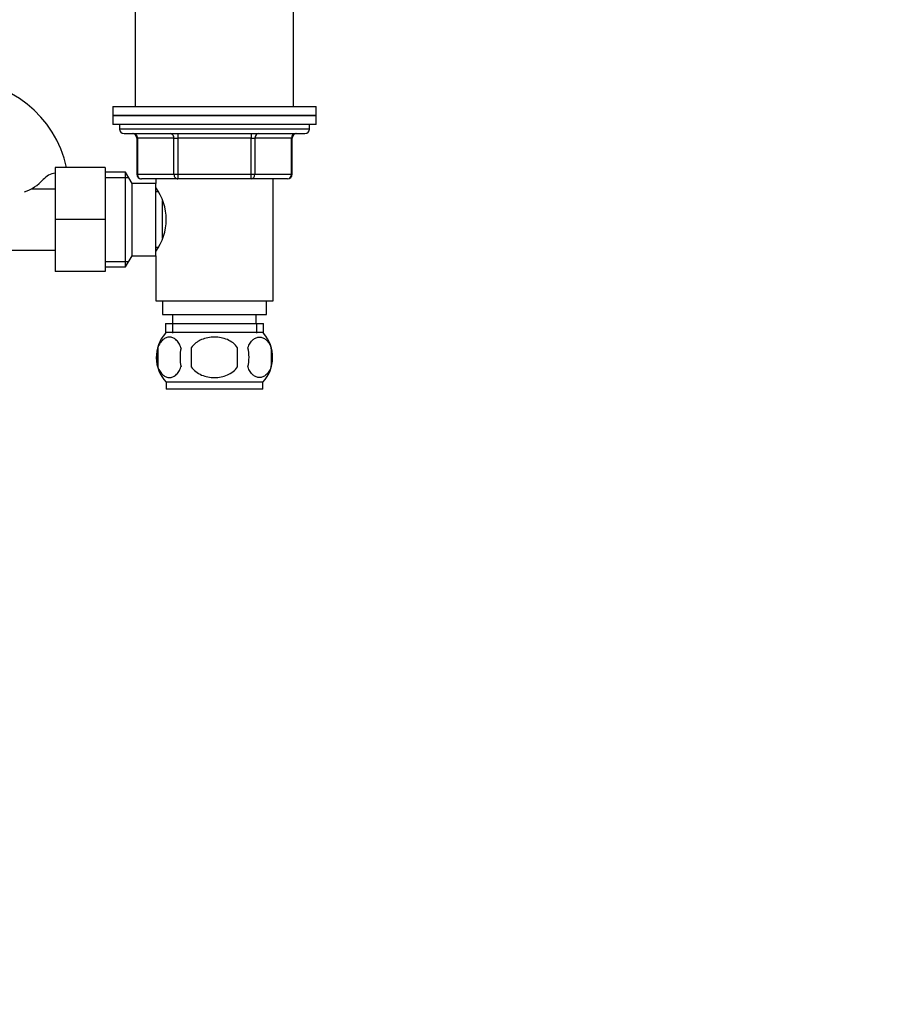
# Model space of a CAD drawing. Units: millimetres. Extents: x -362 to 1702, y 0 to 1576.
# Drawn here: x 795 to 987, y 739 to 957 of the extents above; entities that cross this region are included whole.
import ezdxf
from ezdxf import colors
from ezdxf.entities.mleader import LeaderData, LeaderLine
from ezdxf.math import Vec2, Vec3

# ---------------------------------------------------------------- set-up
doc = ezdxf.new("R2010")
doc.units = ezdxf.units.MM
doc.layers.add('DV1_Défaut', color=7, linetype='Continuous')
doc.layers.add('Défaut', color=7, linetype='Continuous')

# ---------------------------------------------------------------- blocks, each defined once
blk = doc.blocks.new('_DOT')
at = {"color": 0}
blk.add_line((0, 0), (-1, 0), dxfattribs=at)
at = {"color": 0, "const_width": 0.333}
blk.add_lwpolyline([(-0.1665, 0, 1), (0.1665, 0, 1)], format="xyb", close=True, dxfattribs=at)
blk = doc.blocks.new('SE')
at = {"layer": 'DV1_Défaut', "color": 7, "linetype": 'Continuous'}
for p, q in [((820.99, 970.64), (820.99, 937.64)), ((855.99, 937.64), (855.99, 970.64)), ((815.99, 937.64), (860.99, 937.64)), ((815.99, 937.64), (815.99, 935.64)), ((860.99, 935.64), (860.99, 937.64)), ((860.99, 935.64), (815.99, 935.64)), ((815.99, 935.64), (815.99, 933.64)), ((815.99, 935.64), (860.99, 935.64)), ((860.99, 933.64), (860.99, 935.64)), ((860.99, 933.64), (815.99, 933.64)), ((817.49, 933.64), (817.49, 932.64)), ((859.49, 932.64), (817.49, 932.64)), ((859.49, 932.64), (859.49, 933.64)), ((818.49, 931.64), (858.49, 931.64)), ((821.46, 930.64), (821.32, 930.64)), ((821.32, 930.64), (821.32, 922.64)), ((829.54, 930.64), (821.46, 930.64)), ((821.46, 930.64), (821.46, 922.64)), ((829.54, 930.64), (830.4, 930.64)), ((829.54, 922.64), (829.54, 930.64)), ((830.4, 931.64), (830.4, 930.64)), ((830.4, 930.64), (830.4, 922.64)), ((846.57, 930.64), (830.4, 930.64)), ((846.57, 931.64), (846.57, 930.64)), ((846.57, 930.64), (847.44, 930.64)), ((846.57, 922.64), (846.57, 930.64)), ((847.44, 930.64), (847.44, 922.64)), ((855.52, 930.64), (847.44, 930.64)), ((855.52, 930.64), (855.65, 930.64)), ((855.52, 922.64), (855.52, 930.64)), ((855.65, 922.64), (855.65, 930.64)), ((803.29, 924.14), (803.29, 912.64)), ((814.29, 924.14), (803.29, 924.14)), ((814.29, 924.14), (814.29, 912.64)), ((818.84, 923.14), (814.29, 923.14)), ((814.29, 921.96), (819.53, 921.96)), ((818.84, 902.14), (818.84, 923.14)), ((820.29, 920.64), (818.84, 923.14)), ((821.46, 922.64), (821.32, 922.64)), ((821.46, 922.64), (829.54, 922.64)), ((830.4, 921.64), (822.32, 921.64)), ((825.49, 921.64), (825.49, 920.64)), ((829.54, 922.64), (830.4, 922.64)), ((830.4, 922.64), (846.57, 922.64)), ((830.4, 922.64), (830.4, 921.64)), ((846.57, 921.64), (830.4, 921.64)), ((846.57, 922.64), (847.44, 922.64)), ((846.57, 921.64), (846.57, 922.64)), ((854.65, 921.64), (846.57, 921.64)), ((847.44, 922.64), (855.52, 922.64)), ((851.49, 894.64), (851.49, 921.64)), ((855.52, 922.64), (855.65, 922.64)), ((803.29, 919.39), (797.96, 919.39)), ((820.29, 904.64), (820.29, 920.64)), ((825.49, 920.64), (820.29, 920.64)), ((825.49, 904.64), (825.49, 920.64)), ((826.03, 918.79), (825.49, 918.79)), ((826.99, 908.48), (826.99, 916.8)), ((803.29, 912.64), (803.29, 901.14)), ((814.29, 912.64), (803.29, 912.64)), ((814.29, 912.64), (814.29, 901.14)), ((825.49, 906.49), (826.03, 906.49)), ((785.29, 905.89), (803.29, 905.89)), ((818.84, 902.14), (820.29, 904.64)), ((820.29, 904.64), (825.49, 904.64)), ((825.49, 904.64), (825.49, 894.64)), ((814.29, 903.32), (819.53, 903.32)), ((814.29, 902.14), (818.84, 902.14)), ((814.29, 901.14), (803.29, 901.14)), ((825.49, 894.64), (851.49, 894.64)), ((826.99, 894.64), (826.99, 891.64)), ((849.99, 891.64), (849.99, 894.64)), ((826.99, 891.64), (849.99, 891.64)), ((829.24, 891.64), (829.24, 889.64)), ((847.74, 889.64), (847.74, 891.64)), ((827.64, 889.64), (849.34, 889.64)), ((827.64, 889.64), (827.64, 887.48)), ((829.22, 889.64), (829.22, 887.48)), ((847.75, 889.64), (847.75, 887.48)), ((849.34, 887.48), (849.34, 889.64)), ((849.19, 887.64), (827.79, 887.64)), ((825.97, 884.26), (825.97, 880.06)), ((833.36, 884.26), (833.36, 880.06)), ((843.61, 880.06), (843.61, 884.26)), ((851.01, 884.26), (851.01, 880.06)), ((849.19, 876.68), (827.79, 876.68)), ((827.79, 876.68), (827.79, 875.14)), ((849.19, 875.14), (849.19, 876.68)), ((849.19, 875.14), (827.79, 875.14))]:
    blk.add_line(p, q, dxfattribs=at)
for centre, radius, start, end in [((781.49, 918.73), 24.91, 12.5404, 90), ((818.49, 932.64), 1, 180, 270), ((858.49, 932.64), 1, 270, 0), ((820.32, 930.64), 1, 0, 90), ((856.65, 930.64), 1, 90, 180), ((793.24, 928.08), 9.89, 289.0597, 318.071), ((803.87, 918.53), 4.4, 97.4898, 138.071), ((822.32, 922.64), 1, 180, 270), ((854.65, 922.64), 1, 270, 0), ((815.88, 912.64), 11.95, 323.5315, 36.4685), ((833.62, 882.16), 8, 138.3656, 223.2268), ((843.36, 882.16), 8, 316.7732, 41.6344), ((834.44, 882.16), 8.73, 166.0789, 193.9211), ((840.91, 882.16), 10.04, 167.9213, 192.0787), ((836.97, 882.16), 9.16, 346.7403, 13.2597), ((842.84, 882.16), 8.44, 345.5825, 14.4175)]:
    blk.add_arc(centre, radius, start, end, dxfattribs=at)
for centre, major_axis, start_param, end_param in [((820.59, 930.64), (0, -1), 1.570796, 3.141593), ((828.67, 930.64), (0, -1), 1.570796, 3.141593), ((848.3, 930.64), (0, 1), 0, 1.570796), ((856.39, 930.64), (0, 1), 0, 1.570796), ((822.32, 922.64), (0, 1), 1.570796, 3.141593), ((830.4, 922.64), (0, 1), 1.570796, 3.141593), ((846.57, 922.64), (0, -1), 0, 1.570796), ((854.65, 922.64), (0, -1), 0, 1.570796)]:
    blk.add_ellipse(centre, major_axis=major_axis, ratio=0.866025, start_param=start_param, end_param=end_param, dxfattribs=at)
for points, knots in [([(831.09, 884.26), (830.95, 884.67), (830.78, 885.02), (830.5, 885.48), (830.39, 885.61), (830.18, 885.86), (830.07, 885.97), (829.74, 886.26), (829.5, 886.41), (829.02, 886.59), (828.77, 886.64), (828.28, 886.64), (828.04, 886.59), (827.68, 886.45), (827.56, 886.4), (827.33, 886.25), (827.21, 886.17), (826.87, 885.88), (826.66, 885.63), (826.27, 885.03), (826.1, 884.67), (825.97, 884.26)], [0, 0, 0, 0, 0.125, 0.125, 0.1875, 0.1875, 0.25, 0.25, 0.375, 0.375, 0.5, 0.5, 0.625, 0.625, 0.6875, 0.6875, 0.75, 0.75, 0.875, 0.875, 1, 1, 1, 1]), ([(843.61, 884.26), (843.34, 884.67), (842.99, 885.03), (842.22, 885.63), (841.79, 885.88), (840.89, 886.27), (840.43, 886.41), (839.46, 886.59), (838.97, 886.64), (838, 886.64), (837.5, 886.59), (836.55, 886.4), (836.08, 886.27), (835.41, 885.98), (835.19, 885.87), (834.76, 885.62), (834.56, 885.48), (833.98, 885.03), (833.63, 884.67), (833.36, 884.26)], [0, 0, 0, 0, 0.125, 0.125, 0.25, 0.25, 0.375, 0.375, 0.5, 0.5, 0.625, 0.625, 0.75, 0.75, 0.8125, 0.8125, 0.875, 0.875, 1, 1, 1, 1]), ([(845.88, 884.26), (846.02, 884.67), (846.19, 885.02), (846.48, 885.48), (846.58, 885.61), (846.79, 885.86), (846.9, 885.97), (847.24, 886.26), (847.48, 886.41), (847.96, 886.59), (848.2, 886.64), (848.69, 886.64), (848.94, 886.59), (849.29, 886.45), (849.41, 886.4), (849.65, 886.25), (849.76, 886.17), (850.1, 885.88), (850.31, 885.63), (850.7, 885.03), (850.87, 884.67), (851.01, 884.26)], [0, 0, 0, 0, 0.125, 0.125, 0.1875, 0.1875, 0.25, 0.25, 0.375, 0.375, 0.5, 0.5, 0.625, 0.625, 0.6875, 0.6875, 0.75, 0.75, 0.875, 0.875, 1, 1, 1, 1]), ([(825.97, 880.06), (826.1, 879.65), (826.27, 879.3), (826.56, 878.85), (826.66, 878.71), (826.87, 878.46), (826.98, 878.35), (827.32, 878.06), (827.56, 877.92), (828.04, 877.73), (828.28, 877.68), (828.77, 877.68), (829.02, 877.73), (829.37, 877.87), (829.49, 877.93), (829.73, 878.07), (829.84, 878.15), (830.18, 878.44), (830.39, 878.69), (830.78, 879.3), (830.95, 879.65), (831.09, 880.06)], [0, 0, 0, 0, 0.125, 0.125, 0.1875, 0.1875, 0.25, 0.25, 0.375, 0.375, 0.5, 0.5, 0.625, 0.625, 0.6875, 0.6875, 0.75, 0.75, 0.875, 0.875, 1, 1, 1, 1]), ([(833.36, 880.06), (833.91, 879.24), (834.73, 878.63), (836.54, 877.86), (837.51, 877.68), (839.48, 877.68), (840.45, 877.87), (842.24, 878.64), (843.06, 879.24), (843.61, 880.06)], [0, 0, 0, 0, 0.25, 0.25, 0.5, 0.5, 0.75, 0.75, 1, 1, 1, 1]), ([(851.01, 880.06), (850.87, 879.65), (850.7, 879.3), (850.41, 878.85), (850.31, 878.71), (850.1, 878.46), (849.99, 878.35), (849.65, 878.06), (849.42, 877.92), (848.94, 877.73), (848.69, 877.68), (848.2, 877.68), (847.96, 877.73), (847.6, 877.87), (847.48, 877.93), (847.25, 878.07), (847.13, 878.15), (846.79, 878.44), (846.58, 878.69), (846.19, 879.3), (846.02, 879.65), (845.88, 880.06)], [0, 0, 0, 0, 0.125, 0.125, 0.1875, 0.1875, 0.25, 0.25, 0.375, 0.375, 0.5, 0.5, 0.625, 0.625, 0.6875, 0.6875, 0.75, 0.75, 0.875, 0.875, 1, 1, 1, 1])]:
    blk.add_open_spline(points, degree=3, knots=knots, dxfattribs=at)

msp = doc.modelspace()

# ---------------------------------------------------------------- block references
at = {"layer": 'Défaut'}
msp.add_blockref('SE', (0, 0), dxfattribs=at)

# ---------------------------------------------------------------- leaders
at = {"layer": 'Défaut', "color": 7, "linetype": 'Continuous'}
ml = msp.add_multileader_mtext('Standard', dxfattribs=at)
ml.set_content('{\\pxsm0.9;\\fSolid Edge ISO|b1||i0||c0|p34;\\W1.;19/03/2019\\P}', color=256)
ml.set_leader_properties()
ml.set_arrow_properties(name='DOT')
ml.build(insert=Vec2(0, 0))
ml.multileader.update_dxf_attribs({"leader_type": 0, "dogleg_length": 0, "arrow_head_size": 12})
ctx = ml.context
ctx.base_point, ctx.char_height, ctx.arrow_head_size, ctx.landing_gap_size = Vec3(1314.63, 1568.57), 12, 12, 4.2
notes = []
notes.append((ctx, [(0, (0, 0, 0), (0, 0), (1, 0), 1, [])]))
ctx.mtext.insert = Vec3(1316.63, 1574.69)
for ctx, leaders in notes:
    for number, flags, end, landing, length, lines in leaders:
        leader = LeaderData()
        leader.index, (leader.has_last_leader_line, leader.has_dogleg_vector, leader.attachment_direction) = number, flags
        leader.last_leader_point, leader.dogleg_vector, leader.dogleg_length = Vec3(end), Vec3(landing), length
        for number, points, colour, breaks in lines:
            line = LeaderLine()
            line.index, line.vertices, line.color, line.breaks = number, Vec3.list(points), colors.encode_raw_color(colour), breaks
            leader.lines.append(line)
        ctx.leaders.append(leader)

doc.saveas('drawing.dxf')
